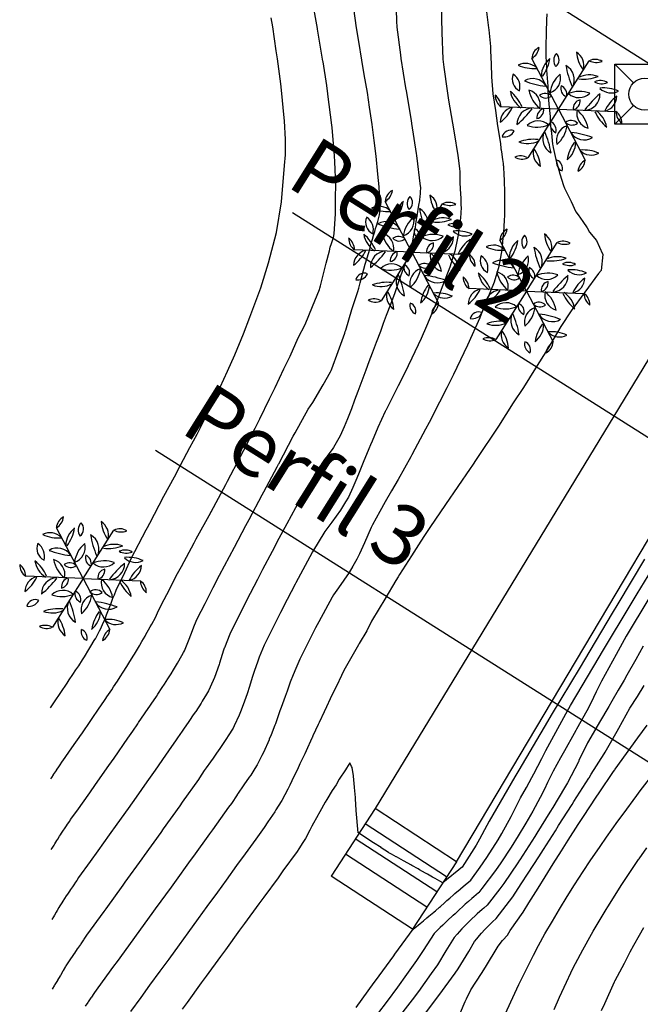
# Model space of a CAD drawing. Extents: x 101556 to 102630, y 100195 to 100798.
# Drawn here: x 101819 to 101868, y 100607 to 100685 of the extents above; entities that cross this region are included whole.
import ezdxf

# ---------------------------------------------------------------- set-up
doc = ezdxf.new("R2010")
doc.units = 0
doc.header["$MEASUREMENT"] = 0
for name, color, linetype in [('ARBOL', 96, 'Continuous'), ('BASE CURVAS', 9, 'Continuous'), ('BASE CURVAS I', 14, 'Continuous'), ('PERFILES', 7, 'Continuous'), ('PERFORACION', 10, 'Continuous'), ('ZONA DURA', 251, 'Continuous')]:
    doc.layers.add(name, color=color, linetype=linetype)
doc.styles.get("Standard").update_dxf_attribs({"font": 'MAIAN.TTF'})

# ---------------------------------------------------------------- blocks, each defined once
blk = doc.blocks.new('4')
at = {"layer": 'ARBOL'}
for q in [(99269.6, 114219.715), (99270.235, 114219.689), (99269.26, 114219.178), (99269.555, 114218.614), (99270.191, 114218.589), (99270.531, 114219.126)]:
    blk.add_line((99269.895, 114219.152), q, dxfattribs=at)
for centre, radius, start, end in [((99269.75, 114219.703), 0.151, 117.8779, 175.4659), ((99269.51, 114219.861), 0.172, 301.6784, 351.6654), ((99269.969, 114219.505), 0.267, 129.0067, 176.6511), ((99269.345, 114219.787), 0.461, 323.8516, 350.7412), ((99269.958, 114219.691), 0.116, 137.3561, 215.3951), ((99269.803, 114219.701), 0.0984, 308.5185, 44.2327), ((99269.999, 114219.633), 0.178, 345.4046, 57.7043), ((99270.516, 114219.828), 0.424, 186.0424, 214.7178), ((99270.3, 114219.553), 0.151, 57.8779, 115.4659), ((99270.317, 114219.841), 0.172, 241.6784, 291.6654), ((99269.53, 114219.482), 0.178, 45.4046, 117.7043), ((99269.62, 114220.027), 0.424, 246.0424, 274.7178), ((99269.893, 114219.479), 0.178, 332.9247, 61.3734), ((99270.981, 114219.803), 1.017, 189.4658, 203.1548), ((99269.524, 114219.484), 0.141, 156.3635, 244.761), ((99269.303, 114219.401), 0.166, 344.3116, 56.8129), ((99269.611, 114219.313), 0.178, 32.9247, 121.3734), ((99269.875, 114220.417), 1.017, 249.4658, 263.1548), ((99270.135, 114219.284), 0.339, 130.8072, 171.5894), ((99269.746, 114219.498), 0.173, 288.1275, 14.2691), ((99270.238, 114219.265), 0.267, 69.0067, 116.6511), ((99270.171, 114219.946), 0.461, 263.8516, 290.7412), ((99270.359, 114219.318), 0.151, 57.8779, 115.4659), ((99269.901, 114219.426), 0.339, 190.8072, 231.5894), ((99269.521, 114219.196), 0.173, 348.1275, 74.2691), ((99270.017, 114219.382), 0.0963, 162.1972, 250.1268), ((99269.882, 114219.316), 0.105, 346.5622, 65.7618), ((99270.375, 114219.606), 0.172, 241.6784, 291.6654), ((99270.479, 114219.51), 0.178, 225.4046, 297.7043), ((99270.389, 114218.964), 0.424, 66.0424, 94.7178), ((99269.346, 114219.302), 0.151, 177.8779, 235.4659), ((99269.088, 114219.173), 0.172, 1.6784, 51.6654), ((99269.626, 114219.392), 0.267, 189.0067, 236.6511), ((99269.07, 114218.993), 0.461, 23.8516, 50.7412), ((99269.747, 114219.222), 0.105, 46.5622, 125.7618), ((99269.757, 114219.372), 0.0963, 222.1972, 310.1268), ((99270.13, 114219.01), 0.339, 70.8072, 111.5894), ((99270.121, 114219.454), 0.173, 228.1275, 314.2691), ((99270.155, 114219.162), 0.0963, 102.1972, 190.1268), ((99270.031, 114219.246), 0.105, 286.5622, 5.7618), ((99270.177, 114219.318), 0.178, 272.9247, 1.3734), ((99271.002, 114218.537), 1.017, 129.4658, 143.1548), ((99270.791, 114218.953), 0.424, 126.0424, 154.7178), ((99270.364, 114219.303), 0.178, 285.4046, 357.7043), ((99269.427, 114219.001), 0.178, 105.4046, 177.7043), ((99269, 114219.351), 0.424, 306.0424, 334.7178), ((99269.613, 114218.986), 0.178, 92.9247, 181.3734), ((99268.789, 114219.767), 1.017, 309.4658, 323.1548), ((99269.76, 114219.058), 0.105, 106.5622, 185.7618), ((99269.636, 114219.142), 0.0963, 282.1972, 10.1268), ((99270.27, 114219.108), 0.173, 168.1275, 254.2691), ((99269.89, 114218.878), 0.339, 10.8072, 51.5894), ((99270.165, 114218.912), 0.267, 9.0067, 56.6511), ((99270.034, 114218.932), 0.0963, 42.1972, 130.1268), ((99270.721, 114219.311), 0.461, 203.8516, 230.7412), ((99270.445, 114219.002), 0.151, 357.8779, 55.4659), ((99270.703, 114219.131), 0.172, 181.6784, 231.6654), ((99269.367, 114218.822), 0.0984, 68.5185, 164.2327), ((99269.67, 114218.849), 0.173, 48.1275, 134.2691), ((99269.661, 114219.293), 0.339, 250.8072, 291.5894), ((99269.909, 114218.988), 0.105, 166.5622, 245.7618), ((99269.774, 114218.922), 0.0963, 342.1972, 70.1268), ((99270.045, 114218.805), 0.173, 108.1275, 194.2691), ((99269.656, 114219.019), 0.339, 310.8072, 351.5894), ((99270.044, 114219.082), 0.105, 226.5622, 305.7618), ((99269.298, 114218.961), 0.116, 257.3561, 335.3951), ((99269.62, 114218.358), 0.461, 83.8516, 110.7412), ((99269.898, 114218.825), 0.178, 152.9247, 241.3734), ((99268.81, 114218.501), 1.017, 9.4658, 23.1548), ((99270.18, 114218.991), 0.178, 212.9247, 301.3734), ((99269.916, 114217.886), 1.017, 69.4658, 83.1548), ((99269.553, 114219.039), 0.267, 249.0067, 296.6511), ((99269.792, 114218.671), 0.178, 165.4046, 237.7043), ((99269.275, 114218.475), 0.424, 6.0424, 34.7178), ((99270.446, 114218.517), 0.461, 143.8516, 170.7412), ((99269.822, 114218.798), 0.267, 309.0067, 356.6511), ((99270.171, 114218.277), 0.424, 66.0424, 94.7178), ((99269.474, 114218.463), 0.172, 61.6784, 111.6654), ((99269.491, 114218.751), 0.151, 237.8779, 295.4659), ((99270.26, 114218.822), 0.178, 225.4046, 297.7043), ((99269.978, 114218.565), 0.105, 166.5622, 245.7618), ((99269.844, 114218.498), 0.0963, 342.1972, 70.1268), ((99270.041, 114218.601), 0.151, 297.8779, 355.4659), ((99270.281, 114218.442), 0.172, 121.6784, 171.6654)]:
    blk.add_arc(centre, radius, start, end, dxfattribs=at)
blk = doc.blocks.new('PERF')
at = {"layer": 'PERFORACION'}
blk.add_lwpolyline([(-0.5, 0.5), (0.5, 0.5), (0.5, -0.5), (-0.5, -0.5)], close=True, dxfattribs=at)
for points in [[(-0.5, 0.5), (-0.188, 0.188)], [(0.5, 0.5), (0.188, 0.188)], [(-0.188, -0.188), (-0.5, -0.5)], [(0.188, -0.188), (0.5, -0.5)]]:
    blk.add_lwpolyline(points, dxfattribs=at)
blk.add_circle((0, 0), 0.266, dxfattribs=at)

msp = doc.modelspace()

# ---------------------------------------------------------------- linework, layer by layer
at = {"layer": 'BASE CURVAS', "linetype": 'Continuous'}
for points in [[(101848.57, 100686.424), (101848.622, 100684.583), (101848.636, 100684.117), (101848.917, 100681.923), (101848.955, 100681.632), (101849.333, 100679.329), (101849.375, 100679.078), (101849.768, 100676.745), (101849.806, 100676.516), (101850.166, 100674.142), (101850.189, 100673.988), (101850.494, 100671.571), (101850.502, 100671.508), (101850.502, 100671.504), (101850.502, 100671.503), (101850.495, 100671.045), (101850.447, 100670.658), (101850.438, 100670.558), (101850.423, 100670.436), (101850.353, 100670.056), (101850.293, 100669.716), (101850.272, 100669.557), (101850.25, 100669.37), (101850.191, 100669.057), (101850.138, 100668.772), (101850.111, 100668.558), (101850.078, 100668.305), (101850.03, 100668.058), (101849.975, 100667.822), (101849.933, 100667.55), (101849.874, 100667.24), (101849.827, 100667.037), (101849.75, 100666.81), (101849.671, 100666.496), (101849.571, 100666.181), (101849.247, 100665.319), (101848.928, 100664.445), (101848.689, 100663.765), (101848.48, 100663.129), (101848.129, 100662.226), (101847.8, 100661.358), (101847.565, 100660.721), (101847.34, 100660.08), (101847, 100659.214), (101846.684, 100658.374), (101846.436, 100657.709), (101846.196, 100657.03), (101845.873, 100656.192), (101845.565, 100655.363), (101845.309, 100654.68), (101845.05, 100653.981), (101844.742, 100653.198), (101844.47, 100652.567), (101844.156, 100651.845), (101843.626, 100650.945), (101843.53, 100650.788), (101843.28, 100650.439), (101842.303, 100649.069), (101842.022, 100648.583), (101841.115, 100647.056), (101840.635, 100646.177), (101839.945, 100644.92), (101839.318, 100643.744), (101838.783, 100642.73), (101838.028, 100641.3), (101837.624, 100640.513), (101836.761, 100638.847), (101836.469, 100638.263), (101835.525, 100636.382), (101835.447, 100636.189), (101835.019, 100635.116), (101835.013, 100635.099), (101834.96, 100634.932), (101834.636, 100633.921), (101834.601, 100633.816), (101834.242, 100632.771), (101834.138, 100632.533), (101833.773, 100631.735), (101833.62, 100631.479), (101833.273, 100630.904), (101833.186, 100630.766), (101832.755, 100630.103), (101832.732, 100630.069), (101832.567, 100629.824), (101832.265, 100629.381), (101832.223, 100629.321), (101831.791, 100628.698), (101831.685, 100628.549), (101831.315, 100628.016), (101831.148, 100627.776), (101830.841, 100627.332), (101830.617, 100626.994), (101830.38, 100626.64), (101829.549, 100625.461), (101828.903, 100624.537), (101828.041, 100623.326), (101827.416, 100622.443), (101826.531, 100621.206), (101825.923, 100620.352), (101825.02, 100619.094), (101824.427, 100618.264), (101823.508, 100616.988), (101823.359, 100616.769), (101823.265, 100616.631), (101823.117, 100616.406), (101823.023, 100616.265), (101822.874, 100616.044), (101822.781, 100615.906), (101822.631, 100615.686), (101822.537, 100615.55), (101822.388, 100615.335), (101822.254, 100615.119), (101822.169, 100614.984), (101822.036, 100614.76), (101821.95, 100614.616), (101821.818, 100614.393), (101821.732, 100614.252), (101821.6, 100614.035), (101821.513, 100613.896), (101821.382, 100613.689)], [(101821.35, 100619.212), (101821.416, 100619.316), (101821.568, 100619.556), (101821.635, 100619.666), (101821.786, 100619.911), (101821.854, 100620.025), (101822.004, 100620.263), (101822.073, 100620.373), (101822.151, 100620.486), (101822.316, 100620.727), (101822.394, 100620.842), (101822.559, 100621.087), (101822.636, 100621.203), (101822.802, 100621.448), (101822.879, 100621.562), (101823.354, 100622.227), (101824.388, 100623.692), (101824.838, 100624.325), (101825.895, 100625.831), (101826.316, 100626.426), (101827.401, 100627.987), (101827.784, 100628.535), (101828.177, 100629.122), (101828.247, 100629.226), (101828.709, 100629.903), (101828.716, 100629.913), (101828.766, 100629.986), (101829.185, 100630.599), (101829.241, 100630.684), (101829.651, 100631.289), (101829.769, 100631.471), (101830.109, 100631.983), (101830.291, 100632.268), (101830.56, 100632.683), (101830.804, 100633.077), (101831.001, 100633.391), (101831.308, 100633.901), (101831.429, 100634.107), (101831.797, 100634.748), (101831.861, 100634.894), (101832.248, 100635.812), (101832.367, 100636.159), (101832.671, 100636.919), (101832.873, 100637.425), (101833.49, 100638.633), (101834.124, 100639.884), (101834.646, 100640.871), (101835.412, 100642.329), (101835.808, 100643.07), (101836.713, 100644.768), (101836.972, 100645.252), (101838.015, 100647.208), (101838.135, 100647.436), (101839.179, 100649.399), (101839.298, 100649.624), (101839.312, 100649.649), (101840.46, 100651.817), (101840.616, 100652.087), (101841.63, 100653.956), (101841.994, 100654.497), (101842.83, 100655.879), (101843.398, 100656.909), (101843.447, 100657), (101843.51, 100657.152), (101844.01, 100658.516), (101844.521, 100659.952), (101844.566, 100660.085), (101844.607, 100660.203), (101845.098, 100661.82), (101845.568, 100663.26), (101845.636, 100663.521), (101845.747, 100663.919), (101846.149, 100665.403), (101846.417, 100666.323), (101846.496, 100666.599), (101846.571, 100666.878), (101846.641, 100667.133), (101846.713, 100667.383), (101846.796, 100667.673), (101846.895, 100667.987), (101846.966, 100668.221), (101847.042, 100668.442), (101847.132, 100668.767), (101847.224, 100669.099), (101847.276, 100669.3), (101847.309, 100669.503), (101847.329, 100669.785), (101847.234, 100671.518), (101847.139, 100672.501), (101847.009, 100673.936), (101846.854, 100675.166), (101846.697, 100676.416), (101846.487, 100677.787), (101846.311, 100678.946), (101846.072, 100680.382), (101845.883, 100681.506), (101845.641, 100682.968), (101845.457, 100684.064), (101845.256, 100685.579)], [(101852.16, 100685.287), (101852.17, 100684.562), (101852.184, 100683.912), (101852.19, 100683.697), (101852.263, 100681.595), (101852.345, 100680.961), (101852.607, 100679.093), (101852.732, 100678.351), (101853.042, 100676.529), (101853.17, 100675.769), (101853.455, 100673.98), (101853.574, 100673.169), (101853.585, 100672.925), (101853.605, 100672.73), (101853.608, 100672.439), (101853.608, 100672.275), (101853.604, 100672.151), (101853.619, 100671.826), (101853.633, 100671.387), (101853.634, 100671.378), (101853.635, 100671.365), (101853.664, 100670.939), (101853.683, 100670.644), (101853.694, 100670.499), (101853.706, 100670.288), (101853.708, 100670.051), (101853.711, 100669.879), (101853.663, 100669.039), (101853.623, 100668.713), (101853.489, 100667.716), (101853.432, 100667.447), (101853.217, 100666.426), (101853.099, 100666.042), (101852.836, 100665.173), (101852.152, 100663.396), (101851.748, 100662.338), (101850.974, 100660.515), (101850.559, 100659.538), (101849.835, 100657.982), (101849.25, 100656.778), (101848.736, 100655.804), (101848.349, 100655.018), (101847.765, 100653.859), (101847.743, 100653.816), (101847.729, 100653.789), (101847.152, 100652.502), (101846.684, 100651.44), (101846.566, 100651.153), (101846.432, 100650.818), (101845.988, 100649.746), (101845.612, 100648.842), (101845.41, 100648.343), (101845.156, 100647.775), (101844.82, 100647.021), (101844.584, 100646.64), (101844.189, 100646), (101843.494, 100645.053), (101842.957, 100644.31), (101841.991, 100642.692), (101841.769, 100642.307), (101840.662, 100640.264), (101840.602, 100640.149), (101839.982, 100638.948), (101839.446, 100637.906), (101839.397, 100637.81), (101838.299, 100635.604), (101838.168, 100635.342), (101837.778, 100634.385), (101837.653, 100634.08), (101837.376, 100633.246), (101837.227, 100632.783), (101836.999, 100632.07), (101836.811, 100631.482), (101836.613, 100630.906), (101836.351, 100630.198), (101836.191, 100629.798), (101835.789, 100628.954), (101835.706, 100628.786), (101835.326, 100628.176), (101835.196, 100627.971), (101834.866, 100627.482), (101834.665, 100627.189), (101834.393, 100626.799), (101834.125, 100626.42), (101833.913, 100626.12), (101833.585, 100625.652), (101833.436, 100625.438), (101833.057, 100624.865), (101832.977, 100624.744), (101831.697, 100622.942), (101831.491, 100622.649), (101830.186, 100620.828), (101829.995, 100620.56), (101828.674, 100618.723), (101828.496, 100618.474), (101827.161, 100616.626), (101826.992, 100616.391), (101825.647, 100614.531), (101825.487, 100614.309), (101824.132, 100612.443), (101823.914, 100612.122), (101823.89, 100612.086), (101823.672, 100611.756), (101823.648, 100611.72), (101823.43, 100611.393), (101823.406, 100611.358), (101823.187, 100611.034), (101823.163, 100610.999), (101822.944, 100610.681), (101822.92, 100610.646), (101822.7, 100610.331), (101822.504, 100610.012), (101822.481, 100609.975), (101822.286, 100609.644), (101822.263, 100609.605), (101822.069, 100609.269), (101822.046, 100609.23), (101821.851, 100608.901), (101821.827, 100608.863), (101821.633, 100608.541), (101821.608, 100608.503), (101821.415, 100608.19)], [(101855.69, 100685.54), (101855.88, 100684.06), (101855.897, 100683.894), (101856.031, 100682.596), (101856.036, 100682.246), (101856.081, 100681.203), (101856.127, 100680.191), (101856.229, 100678.838), (101856.424, 100677.532), (101856.604, 100676.315), (101856.826, 100674.931), (101856.856, 100674.53), (101856.863, 100674.495), (101856.869, 100674.439), (101856.933, 100674.077), (101856.96, 100673.839), (101856.995, 100673.655), (101857.028, 100673.358), (101857.049, 100673.229), (101857.058, 100673.143), (101857.101, 100672.4), (101857.121, 100672.123), (101857.125, 100672.014), (101857.145, 100671.066), (101857.152, 100670.623), (101857.141, 100669.983), (101857.135, 100669.247), (101857.113, 100668.875), (101857.067, 100667.887), (101857.05, 100667.733), (101856.93, 100666.552), (101856.926, 100666.531), (101856.698, 100665.248), (101856.69, 100665.221), (101856.335, 100663.989), (101855.365, 100661.592), (101855.198, 100661.171), (101854.222, 100659.023), (101853.942, 100658.394), (101853.107, 100656.701), (101852.599, 100655.645), (101852.006, 100654.502), (101851.198, 100652.917), (101850.914, 100652.39), (101850.073, 100650.811), (101849.83, 100650.35), (101849.752, 100650.203), (101848.758, 100648.41), (101848.229, 100647.516), (101847.706, 100646.648), (101847.292, 100645.878), (101846.722, 100644.835), (101846.678, 100644.736), (101846.62, 100644.608), (101846.089, 100643.405), (101845.684, 100642.551), (101845.494, 100642.122), (101845.158, 100641.573), (101844.869, 100641.06), (101844.025, 100639.858), (101843.646, 100639.308), (101843.542, 100639.131), (101842.475, 100637.178), (101842.223, 100636.698), (101841.322, 100634.914), (101840.981, 100634.235), (101840.663, 100633.489), (101840.444, 100632.982), (101840.226, 100632.403), (101839.975, 100631.702), (101839.816, 100631.277), (101839.518, 100630.417), (101839.411, 100630.143), (101839.047, 100629.137), (101838.999, 100629.02), (101838.704, 100628.269), (101838.57, 100627.922), (101838.549, 100627.869), (101838.113, 100626.868), (101837.991, 100626.623), (101837.612, 100625.88), (101837.438, 100625.605), (101837.097, 100625.073), (101836.983, 100624.908), (101836.56, 100624.299), (101836.508, 100624.225), (101836.116, 100623.662), (101836.033, 100623.543), (101836.022, 100623.527), (101835.574, 100622.849), (101835.355, 100622.544), (101834.08, 100620.759), (101833.844, 100620.433), (101832.577, 100618.675), (101832.33, 100618.336), (101831.07, 100616.595), (101830.816, 100616.246), (101829.562, 100614.516), (101829.301, 100614.158), (101828.052, 100612.437), (101827.786, 100612.073), (101826.54, 100610.361), (101826.271, 100609.992), (101825.027, 100608.285), (101824.755, 100607.913), (101824.712, 100607.849), (101824.512, 100607.555), (101824.469, 100607.49), (101824.27, 100607.192), (101824.226, 100607.126), (101824.028, 100606.83)], [(101821.284, 100630.391), (101821.434, 100630.619), (101821.6, 100630.866), (101822.596, 100632.322), (101822.773, 100632.587), (101823.059, 100633.013), (101823.297, 100633.38), (101823.515, 100633.709), (101823.815, 100634.183), (101823.963, 100634.411), (101824.324, 100634.998), (101824.402, 100635.12), (101824.825, 100635.827), (101824.83, 100635.836), (101824.863, 100635.892), (101825.168, 100636.465), (101825.268, 100636.656), (101825.459, 100637.097), (101825.569, 100637.345), (101825.719, 100637.739), (101825.824, 100638.001), (101825.963, 100638.385), (101826.068, 100638.649), (101826.211, 100639.03), (101826.332, 100639.311), (101826.48, 100639.669), (101827.151, 100641.066), (101827.662, 100642.162), (101828.838, 100644.43), (101828.938, 100644.628), (101829.12, 100644.969), (101830.243, 100647.085), (101831.075, 100648.62), (101831.563, 100649.539), (101832.304, 100650.938), (101832.861, 100651.998), (101833.147, 100652.561), (101834.102, 100654.474), (101834.675, 100655.687), (101835.279, 100656.969), (101835.833, 100658.258), (101836.524, 100659.895), (101837.019, 100661.217), (101837.886, 100663.549), (101838.499, 100665.508), (101839.126, 100667.892), (101839.537, 100670.317), (101839.758, 100673.179), (101839.839, 100674.021), (101839.842, 100675.239), (101839.764, 100676.71), (101839.744, 100676.953), (101839.533, 100679.133), (101839.473, 100679.625), (101839.216, 100681.616), (101839.12, 100682.254), (101838.834, 100684.144), (101838.715, 100684.854)], [(101845.428, 100606.738), (101846.862, 100608.701), (101846.966, 100608.843), (101848.401, 100610.806), (101848.494, 100610.939), (101849.936, 100612.912), (101850.331, 100613.234), (101850.477, 100613.361), (101850.749, 100613.586), (101851.016, 100613.812), (101851.166, 100613.937), (101851.553, 100614.262), (101851.584, 100614.288), (101851.692, 100614.378), (101851.997, 100614.645), (101852.076, 100614.715), (101852.408, 100615.006), (101852.594, 100615.17), (101852.82, 100615.367), (101853.114, 100615.624), (101853.231, 100615.726), (101853.637, 100616.077), (101853.645, 100616.083), (101853.673, 100616.107), (101854.058, 100616.441), (101854.164, 100616.529), (101854.476, 100616.792), (101855.228, 100617.823), (101855.748, 100618.567), (101856.635, 100619.969), (101856.931, 100620.474), (101857.661, 100621.803), (101858.273, 100623.01), (101858.419, 100623.289), (101858.873, 100624.103), (101859.307, 100624.883), (101859.468, 100625.176), (101860.099, 100626.398), (101860.412, 100627.03), (101862, 100629.917), (101862.361, 100630.576), (101864.617, 100634.391), (101864.876, 100634.828), (101867.151, 100638.592), (101867.631, 100639.378), (101869.656, 100642.699)], [(101868.21, 100642.112), (101866.108, 100638.6), (101865.66, 100637.858), (101863.465, 100634.189), (101863.108, 100633.594), (101860.84, 100629.801), (101860.548, 100629.309), (101858.266, 100625.476), (101857.965, 100624.944), (101855.932, 100621.45), (101855.742, 100621.098), (101855.168, 100620.033), (101854.893, 100619.536), (101853.791, 100617.822), (101853.691, 100617.74), (101853.368, 100617.479), (101853.143, 100617.292), (101852.949, 100617.131), (101852.602, 100616.842), (101852.53, 100616.782), (101852.279, 100616.573), (101852.047, 100616.702), (101851.667, 100616.915), (101851.469, 100617.025), (101851.055, 100617.257), (101850.892, 100617.347), (101850.441, 100617.597), (101850.314, 100617.668), (101849.829, 100617.939), (101849.737, 100617.99), (101849.217, 100618.281), (101849.159, 100618.313), (101848.603, 100618.621), (101848.582, 100618.633), (101848.221, 100618.835), (101848.004, 100618.956), (101847.991, 100618.964), (101847.404, 100619.346), (101847.392, 100619.355), (101846.805, 100619.737), (101846.792, 100619.745), (101846.205, 100620.127), (101846.193, 100620.135), (101845.606, 100620.517), (101845.593, 100620.525), (101845.516, 100621.383), (101845.514, 100621.411), (101845.441, 100622.278), (101845.439, 100622.303), (101845.372, 100623.202), (101845.371, 100623.205), (101845.363, 100623.318), (101845.305, 100624.109), (101845.303, 100624.133), (101845.222, 100624.989), (101845.222, 100624.993), (101845.219, 100625.009), (101845.109, 100625.682), (101845.07, 100625.77), (101844.934, 100626.042), (101844.663, 100625.636), (101844.582, 100625.495), (101844.091, 100624.757), (101843.84, 100624.323), (101843.534, 100623.855), (101843.122, 100623.141), (101842.989, 100622.934), (101842.553, 100622.168), (101842.458, 100621.993), (101842.434, 100621.947), (101841.937, 100621.035), (101841.778, 100620.74), (101841.417, 100620.076), (101841.215, 100619.761), (101840.905, 100619.266), (101840.769, 100619.057), (101839.649, 100617.521), (101839.257, 100616.981), (101838.133, 100615.442), (101837.742, 100614.906), (101836.617, 100613.365), (101836.227, 100612.831), (101835.1, 100611.29), (101834.711, 100610.757), (101833.584, 100609.214), (101833.196, 100608.683), (101832.068, 100607.14), (101831.68, 100606.609)], [(101868.548, 100639.019), (101866.758, 100636.052), (101865.951, 100634.607), (101864.794, 100632.487), (101864.382, 100631.638), (101863.951, 100630.76), (101863.635, 100630.16), (101862.836, 100628.693), (101862.78, 100628.593), (101862.642, 100628.352), (101861.872, 100626.983), (101861.562, 100626.43), (101860.984, 100625.389), (101860.546, 100624.486), (101860.295, 100623.959), (101859.955, 100623.301), (101859.39, 100622.224), (101858.839, 100621.292), (101858.225, 100620.276), (101857.659, 100619.379), (101856.853, 100618.159), (101856.433, 100617.536), (101855.364, 100616.126), (101855.127, 100615.812), (101855.095, 100615.785), (101854.711, 100615.459), (101854.565, 100615.333), (101854.299, 100615.1), (101854.048, 100614.879), (101853.89, 100614.736), (101853.541, 100614.422), (101853.483, 100614.368), (101853.235, 100614.141), (101853.079, 100613.998), (101853.041, 100613.964), (101852.677, 100613.622), (101852.548, 100613.505), (101852.279, 100613.242), (101852.063, 100613.044), (101851.885, 100612.855), (101851.6, 100612.579), (101850.708, 100611.247), (101850.201, 100610.446), (101849.402, 100609.34), (101848.684, 100608.336), (101847.872, 100607.242), (101847.118, 100606.236)], [(101868.106, 100635.258), (101867.525, 100634.21), (101866.818, 100632.976), (101866.59, 100632.579), (101866.118, 100631.787), (101865.618, 100630.917), (101865.372, 100630.496), (101864.642, 100629.251), (101863.96, 100628.06), (101863.707, 100627.619), (101863.027, 100626.221), (101863.006, 100626.178), (101862.979, 100626.128), (101862.115, 100624.455), (101861.888, 100624.08), (101860.959, 100622.514), (101860.726, 100622.142), (101859.7, 100620.489), (101859.54, 100620.237), (101858.365, 100618.403), (101858.337, 100618.359), (101858.194, 100618.147), (101857.101, 100616.531), (101856.774, 100616.106), (101855.787, 100614.821), (101855.512, 100614.585), (101855.374, 100614.462), (101854.998, 100614.13), (101854.964, 100614.099), (101854.821, 100613.968), (101854.561, 100613.726), (101854.502, 100613.672), (101854.166, 100613.342), (101854.027, 100613.209), (101853.779, 100612.945), (101853.578, 100612.741), (101853.404, 100612.53), (101853.169, 100612.265), (101852.51, 100611.202), (101851.851, 100610.115), (101851.365, 100609.432), (101850.343, 100608.004), (101849.844, 100607.343), (101848.755, 100605.909)], [(101853.376, 100605.652), (101854.05, 100607.206), (101854.149, 100607.427), (101854.482, 100608.137), (101855.33, 100609.419), (101855.633, 100609.911), (101856.649, 100611.568), (101856.991, 100612.03), (101857.008, 100612.054), (101857.368, 100612.443), (101857.595, 100612.802), (101858.612, 100614.258), (101859.06, 100614.996), (101859.8, 100616.159), (101860.343, 100617.04), (101860.986, 100618.063), (101861.633, 100619.09), (101862.181, 100619.952), (101862.974, 100621.182), (101863.389, 100621.823), (101864.382, 100623.329), (101864.61, 100623.674), (101865.748, 100625.363), (101865.846, 100625.502), (101865.879, 100625.548), (101867.124, 100627.268), (101867.672, 100628.01), (101868.412, 100629.017)], [(101857.205, 100606.213), (101857.948, 100607.879), (101858.265, 100608.555), (101858.824, 100609.665), (101859.429, 100610.864), (101859.826, 100611.628), (101860.334, 100612.539), (101860.926, 100613.559), (101861.48, 100614.491), (101862.103, 100615.506), (101862.673, 100616.412), (101863.359, 100617.47), (101863.912, 100618.304), (101864.692, 100619.45), (101865.191, 100620.168), (101866.101, 100621.447), (101866.508, 100622.008), (101867.585, 100623.461), (101867.861, 100623.825), (101869.14, 100625.489)], [(101861.064, 100606.567), (101861.475, 100607.543), (101861.852, 100608.343), (101862.578, 100609.872), (101862.745, 100610.201), (101863.34, 100611.278), (101864.004, 100612.527), (101864.134, 100612.751), (101865.172, 100614.472), (101865.304, 100614.687), (101866.414, 100616.433), (101866.519, 100616.594), (101867.73, 100618.41), (101867.774, 100618.475), (101868.374, 100619.333)], [(101864.815, 100606.491), (101865.056, 100607.042), (101865.822, 100608.756), (101865.851, 100608.819), (101865.86, 100608.838), (101865.88, 100608.877), (101866.62, 100610.244), (101867.058, 100611.128), (101867.354, 100611.659), (101867.796, 100612.457), (101868.144, 100613.056)]]:
    msp.add_lwpolyline(points, dxfattribs=at)
at = {"layer": 'BASE CURVAS I', "linetype": 'Continuous'}
for points in [[(101821.317, 100624.772), (101821.39, 100624.885), (101821.535, 100625.112), (101821.536, 100625.114), (101821.753, 100625.453), (101821.756, 100625.457), (101821.759, 100625.462), (101821.999, 100625.815), (101822.002, 100625.819), (101822.241, 100626.174), (101822.244, 100626.179), (101822.262, 100626.204), (101822.977, 100627.232), (101823.73, 100628.313), (101823.749, 100628.341), (101825.189, 100630.429), (101825.211, 100630.461), (101825.653, 100631.119), (101825.739, 100631.248), (101826.118, 100631.809), (101826.267, 100632.036), (101826.578, 100632.502), (101826.789, 100632.832), (101827.031, 100633.201), (101827.304, 100633.638), (101827.476, 100633.905), (101827.812, 100634.456), (101827.913, 100634.616), (101828.312, 100635.286), (101828.341, 100635.332), (101828.506, 100635.617), (101828.759, 100636.056), (101828.801, 100636.133), (101829.168, 100636.786), (101829.279, 100636.995), (101829.567, 100637.525), (101829.748, 100637.873), (101830.052, 100638.534), (101830.465, 100639.337), (101831.325, 100640.985), (101831.625, 100641.552), (101832.635, 100643.421), (101832.791, 100643.714), (101833.945, 100645.815), (101833.962, 100645.846), (101833.964, 100645.85), (101835.126, 100648.023), (101835.269, 100648.288), (101836.288, 100650.222), (101836.559, 100650.732), (101837.443, 100652.464), (101837.819, 100653.187), (101838.591, 100654.764), (101839.043, 100655.658), (101839.728, 100657.138), (101840.228, 100658.143), (101840.854, 100659.594), (101841.396, 100660.635), (101841.98, 100662.056), (101842.52, 100663.398), (101842.551, 100663.51), (101842.6, 100663.689), (101843.052, 100665.479), (101843.312, 100666.463), (101843.38, 100666.734), (101843.491, 100667.044), (101843.548, 100667.28), (101843.626, 100667.522), (101843.68, 100667.808), (101843.797, 100669.382), (101843.807, 100670.696), (101843.815, 100671.632), (101843.741, 100673.48), (101843.718, 100673.962), (101843.525, 100676.182), (101843.508, 100676.37), (101843.203, 100678.827), (101843.2, 100678.846), (101843.101, 100679.497), (101842.811, 100681.379), (101842.803, 100681.43), (101842.376, 100683.944), (101842.365, 100684.012), (101841.936, 100686.512)], [(101860.483, 100685.158), (101860.469, 100684.659), (101860.434, 100683.735), (101860.409, 100682.527), (101860.402, 100682.305), (101860.398, 100681.825), (101860.458, 100680.877), (101860.469, 100680.726), (101860.559, 100679.448), (101860.576, 100679.077), (101860.657, 100678.022), (101860.743, 100677.053), (101860.747, 100676.739), (101860.78, 100676.305), (101860.843, 100675.752), (101860.945, 100674.868), (101860.956, 100674.782), (101860.979, 100674.62), (101861.208, 100673.669), (101861.362, 100673.126), (101861.519, 100672.532), (101861.797, 100671.603), (101861.885, 100671.413), (101861.992, 100671.204), (101862.398, 100670.339), (101862.783, 100669.542), (101862.972, 100669.285), (101863.342, 100668.763), (101863.669, 100668.268), (101863.849, 100667.939), (101864.401, 100667.262), (101864.896, 100666.219), (101864.916, 100666.189), (101864.916, 100666.161), (101864.78, 100664.914), (101864.575, 100664.674), (101862.401, 100661.732), (101861.582, 100660.475), (101860.528, 100658.706), (101859.585, 100657.183), (101858.647, 100655.679), (101857.828, 100654.447), (101856.674, 100652.622), (101854.919, 100650), (101854.609, 100649.537), (101854.437, 100649.29), (101852.493, 100646.437), (101851.252, 100644.629), (101850.821, 100643.977), (101850.537, 100643.532), (101849.788, 100642.379), (101848.854, 100640.899), (101848.748, 100640.732), (101848.565, 100640.435), (101847.696, 100638.97), (101847.246, 100638.24), (101846.646, 100637.224), (101846.272, 100636.471), (101845.666, 100635.452), (101845.646, 100635.413), (101845.614, 100635.364), (101844.467, 100633.341), (101844.259, 100632.946), (101843.864, 100632.11), (101843.673, 100631.712), (101843.376, 100631.103), (101843.097, 100630.474), (101842.896, 100630.083), (101842.515, 100629.238), (101842.419, 100629.059), (101842.009, 100628.174), (101841.944, 100628.031), (101841.933, 100628.002), (101841.469, 100627.004), (101841.366, 100626.76), (101840.992, 100625.979), (101840.788, 100625.523), (101840.512, 100624.961), (101840.193, 100624.293), (101840.022, 100623.956), (101839.559, 100623.077), (101839.51, 100622.985), (101839.093, 100622.339), (101838.992, 100622.183), (101838.627, 100621.65), (101838.463, 100621.397), (101838.172, 100620.953), (101837.502, 100620.029), (101836.668, 100618.87), (101835.988, 100617.936), (101835.159, 100616.791), (101834.473, 100615.852), (101833.647, 100614.715), (101832.958, 100613.77), (101832.134, 100612.638), (101831.442, 100611.69), (101830.621, 100610.562), (101829.927, 100609.611), (101829.107, 100608.487), (101828.41, 100607.534), (101827.592, 100606.413)], [(101850.388, 100605.582), (101851.693, 100607.338), (101851.953, 100607.681), (101853.241, 100609.452), (101853.484, 100609.788), (101854.325, 100611.168), (101854.787, 100611.941), (101854.956, 100612.153), (101855.161, 100612.424), (101855.317, 100612.59), (101855.595, 100612.895), (101855.698, 100612.995), (101856.067, 100613.358), (101856.092, 100613.382), (101856.205, 100613.487), (101856.497, 100613.753), (101856.752, 100614.1), (101857.801, 100615.478), (101858.471, 100616.502), (101859.024, 100617.326), (101859.844, 100618.62), (101860.223, 100619.21), (101861.16, 100620.691), (101861.419, 100621.099), (101862.48, 100622.766), (101862.617, 100622.984), (101863.805, 100624.845), (101863.818, 100624.865), (101863.992, 100625.143), (101865.01, 100626.76), (101865.102, 100626.9), (101866.145, 100628.74), (101866.155, 100628.756), (101866.167, 100628.777), (101867.048, 100630.354), (101867.642, 100631.291), (101868.186, 100632.152)]]:
    msp.add_lwpolyline(points, dxfattribs=at)
at = {"layer": 'PERFILES'}
for points, elevation in [([(101834.998, 100702.473), (102046.041, 100569.126)], -10787.688), ([(101840.398, 100669.491), (102052.09, 100535.734)], -10787.688), ([(101829.574, 100650.728), (102057.327, 100506.823)], 2150.632)]:
    msp.add_lwpolyline(points, dxfattribs=dict(at, elevation=elevation))
at = {"layer": 'ZONA DURA'}
for points, elevation in [([(101853.353, 100618.244), (101881.705, 100665.859), (101883.288, 100696.495), (101867.892, 100739.172)], 2167.129), ([(101861.041, 100736.768), (101875.08, 100695.552), (101874.648, 100667.978), (101846.918, 100622.433)], 2157.124), ([(101846.918, 100622.433), (101843.453, 100617.111)], 2157.124), ([(101853.353, 100618.244), (101846.918, 100622.433)], 2170.564), ([(101852.575, 100617.049), (101846.14, 100621.238)], 2170.564), ([(101851.797, 100615.854), (101845.362, 100620.043)], 2170.564), ([(101851.019, 100614.659), (101844.584, 100618.848)], 2170.564), ([(101853.353, 100618.244), (101849.888, 100612.921)], 2170.564), ([(101849.888, 100612.921), (101843.453, 100617.111)], 2170.564)]:
    msp.add_lwpolyline(points, dxfattribs=dict(at, elevation=elevation))

# ---------------------------------------------------------------- block references
at = {"layer": 'ARBOL', "xscale": 7.130124777183602, "yscale": 7.130124777183602, "zscale": 7.130124777183602}
for p in [(-605945.333, -713719.173, 2166.258), (-605956.909, -713730.458, 2158.968), (-605947.859, -713733.52, 2164.767), (-605982.88, -713756.221, 2150.632)]:
    msp.add_blockref('4', p, dxfattribs=at)
at = {"layer": 'PERFORACION', "xscale": 4.753416518122402, "yscale": 4.753416518122402, "zscale": 4.753416518122402}
msp.add_blockref('PERF', (101868.225, 100678.82, 2166.708), dxfattribs=at)

# ---------------------------------------------------------------- texts
at = {"layer": 'PERFILES'}
for s, p in [('Perfil 2', (101839.777, 100671.644, -10704)), ('Perfil 3', (101831.381, 100652.214, -10704))]:
    msp.add_text(s, height=4.7534, rotation=327.88863, dxfattribs=at).set_placement(p)

doc.saveas('drawing.dxf')
